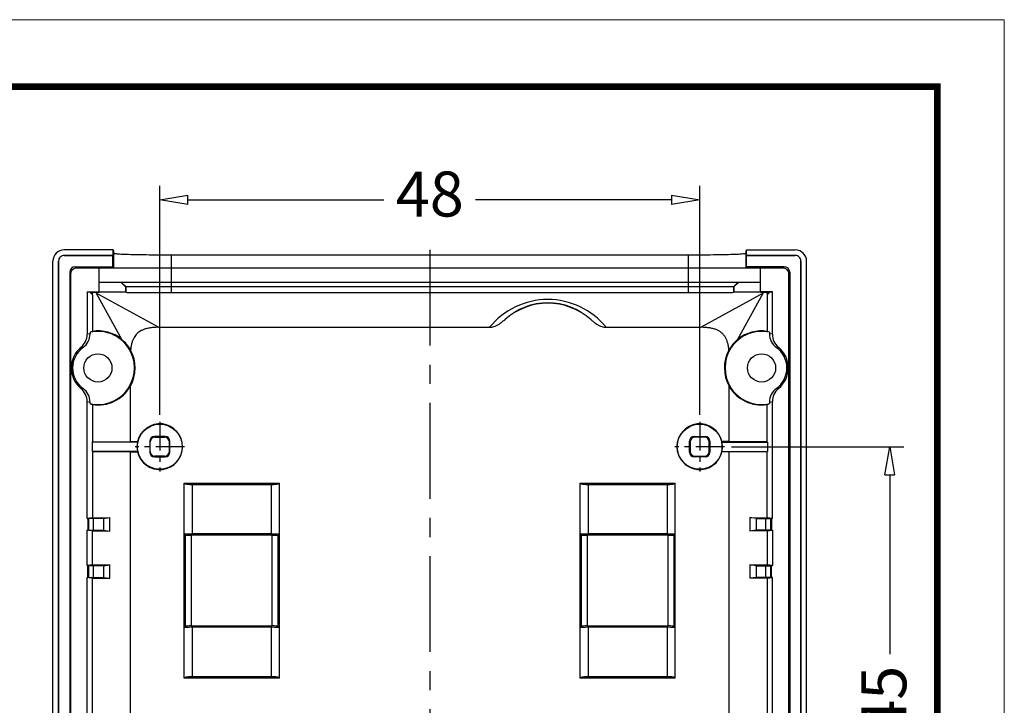
# Model space of a CAD drawing. Units: millimetres. Extents: x 6784 to 7130, y -44 to 196.
# Drawn here: x 7042 to 7130, y 135 to 196 of the extents above; entities that cross this region are included whole.
import ezdxf
from ezdxf.enums import TextEntityAlignment as Align

# ---------------------------------------------------------------- set-up
doc = ezdxf.new("R2010")
doc.units = ezdxf.units.MM
doc.linetypes.add('CENTER', pattern=[50.8, 31.75, -6.35, 6.35, -6.35])
doc.layers.add('dim', color=3, linetype='Continuous', lineweight=9)
doc.layers.add('from', color=7, linetype='Continuous', lineweight=13)
doc.styles.add('宋体', font='SimSun.ttf')
doc.dimstyles.new('ISO-25', dxfattribs={"dimtxt": 4, "dimasz": 2.5, "dimexe": 1.25, "dimexo": 0.625, "dimgap": 1.5, "dimtad": 0, "dimdsep": 46, "dimtxsty": '宋体', "dimblk": 'CLOSEDBLANK', "dimcen": 2.5, "dimclre": 4, "dimclrt": 42, "dimadec": 0, "dimazin": 0, "dimtfac": 1, "dimtmove": 0, "dimatfit": 3, "dimldrblk": 'CLOSEDBLANK', "dimfxl": 0, "dimarcsym": 0})

# ---------------------------------------------------------------- blocks, each defined once
blk = doc.blocks.new('TK-D')
at = {"layer": 'from'}
blk.add_lwpolyline([(-594.5, -413.12), (594.5, -413.12), (594.5, 413.12), (-594.5, 413.12)], close=True, dxfattribs=at)
at = {"layer": 'from', "const_width": 2.05}
blk.add_lwpolyline([(-574.01, -392.63), (-574.01, 392.63), (574.01, 392.63), (574.01, -392.63), (-574.01, -392.63)], dxfattribs=at)
at = {"layer": 'from', "color": 6, "style": '宋体', "width": 0.7}
blk.add_attdef('40004', text='', height=8.32, dxfattribs=at).set_placement((430.84, -344.43), align=Align.MIDDLE)
blk = doc.blocks.new('_ClosedBlank')
at = {"color": 0, "linetype": 'ByBlock', "lineweight": -2}
for p, q in [((-1, 0.167), (0, 0)), ((-1, 0.167), (-1, -0.167)), ((0, 0), (-1, -0.167))]:
    blk.add_line(p, q, dxfattribs=at)
blk = doc.blocks.new('*D267')
at = {"layer": 'Defpoints', "color": 0}
for p in [(7104.96, 157.853, 0), (7119.649, 157.853), (7112.26, 112.853, 0)]:
    blk.add_point(p, dxfattribs=at)
at = {"layer": 'dim', "color": 4, "lineweight": -2}
for p, q in [((7105.585, 157.853), (7120.899, 157.853)), ((7112.885, 112.853), (7120.899, 112.853))]:
    blk.add_line(p, q, dxfattribs=at)
at = {"layer": 'dim', "color": 0, "lineweight": -2}
for p, q in [((7119.649, 155.353), (7119.649, 139.419)), ((7119.649, 115.353), (7119.649, 131.286))]:
    blk.add_line(p, q, dxfattribs=at)
at = {"layer": 'dim', "color": 0, "lineweight": -2, "xscale": 2.5, "yscale": 2.5, "zscale": 2.5}
for p, rotation in [((7119.649, 157.853), 90), ((7119.649, 112.853), 270)]:
    blk.add_blockref('_ClosedBlank', p, dxfattribs=dict(at, rotation=rotation))
at = {"layer": 'dim', "color": 42, "insert": (7119.649, 135.353), "char_height": 4, "attachment_point": 5, "rotation": 90, "style": '宋体'}
blk.add_mtext('45', dxfattribs=at)
blk = doc.blocks.new('*D268')
at = {"layer": 'Defpoints', "color": 0}
for p in [(7054.76, 179.794), (7054.76, 160.053, 0), (7102.76, 160.053, 0)]:
    blk.add_point(p, dxfattribs=at)
at = {"layer": 'dim', "color": 4, "lineweight": -2}
for p, q in [((7054.76, 160.678), (7054.76, 181.044)), ((7102.76, 160.678), (7102.76, 181.044))]:
    blk.add_line(p, q, dxfattribs=at)
at = {"layer": 'dim', "color": 0, "lineweight": -2}
for p, q in [((7057.26, 179.794), (7074.683, 179.794)), ((7100.26, 179.794), (7082.838, 179.794))]:
    blk.add_line(p, q, dxfattribs=at)
at = {"layer": 'dim', "color": 0, "lineweight": -2, "xscale": 2.5, "yscale": 2.5, "zscale": 2.5, "rotation": 180}
blk.add_blockref('_ClosedBlank', (7054.76, 179.794), dxfattribs=at)
at = {"layer": 'dim', "color": 0, "lineweight": -2, "xscale": 2.5, "yscale": 2.5, "zscale": 2.5}
blk.add_blockref('_ClosedBlank', (7102.76, 179.794), dxfattribs=at)
at = {"layer": 'dim', "color": 42, "insert": (7078.76, 179.794), "char_height": 4, "attachment_point": 5, "style": '宋体'}
blk.add_mtext('48', dxfattribs=at)

msp = doc.modelspace()

# ---------------------------------------------------------------- linework, layer by layer
at = {"color": 7, "linetype": 'Continuous'}
for p, q in [((7050.601, 175.353), (7046.26, 175.353)), ((7050.601, 174.853), (7050.601, 175.353)), ((7050.601, 175.353), (7050.66, 175.012)), ((7106.86, 175.012), (7106.92, 175.353)), ((7106.92, 174.853), (7106.92, 175.353)), ((7106.92, 175.353), (7111.261, 175.353)), ((7045.26, 51.352), (7045.26, 174.353)), ((7045.76, 174.353), (7045.76, 51.352)), ((7045.769, 174.353), (7045.76, 174.353)), ((7045.769, 51.352), (7045.769, 174.353)), ((7046.26, 174.853), (7046.26, 174.844)), ((7050.601, 174.853), (7046.26, 174.853)), ((7046.26, 174.844), (7050.599, 174.844)), ((7050.599, 174.844), (7050.601, 174.853)), ((7050.599, 173.853), (7050.599, 174.844)), ((7050.66, 173.752), (7050.66, 175.012)), ((7055.76, 174.879), (7055.76, 171.561)), ((7101.761, 174.879), (7055.76, 174.879)), ((7101.76, 171.561), (7101.76, 174.879)), ((7106.86, 175.012), (7106.86, 173.752)), ((7106.922, 174.844), (7106.92, 174.853)), ((7111.261, 174.853), (7106.92, 174.853)), ((7106.922, 173.853), (7106.922, 174.844)), ((7106.922, 174.844), (7111.261, 174.844)), ((7111.261, 174.844), (7111.261, 174.853)), ((7111.752, 174.353), (7111.752, 51.352)), ((7111.76, 174.353), (7111.752, 174.353)), ((7111.76, 51.352), (7111.76, 174.353)), ((7112.26, 51.352), (7112.26, 174.353)), ((7046.76, 173.353), (7046.76, 52.352)), ((7046.76, 173.353), (7046.865, 173.249)), ((7047.368, 173.748), (7047.26, 173.853)), ((7047.26, 173.853), (7050.599, 173.853)), ((7047.374, 173.749), (7110.149, 173.749)), ((7049.36, 171.616), (7049.36, 173.75)), ((7050.608, 173.752), (7050.599, 173.853)), ((7106.922, 173.853), (7106.913, 173.752)), ((7110.261, 173.853), (7106.922, 173.853)), ((7108.16, 171.616), (7108.16, 173.749)), ((7110.261, 173.853), (7110.154, 173.748)), ((7110.656, 173.249), (7110.76, 173.353)), ((7110.76, 173.353), (7110.76, 52.352)), ((7046.865, 52.457), (7046.865, 173.249)), ((7108.16, 172.453), (7049.36, 172.453)), ((7051.315, 172.453), (7051.715, 172.053)), ((7051.76, 172.053), (7051.36, 172.453)), ((7106.16, 172.453), (7105.76, 172.053)), ((7105.806, 172.053), (7106.206, 172.453)), ((7110.656, 173.249), (7110.656, 52.457)), ((7048.301, 171.616), (7048.301, 167.843)), ((7048.301, 171.616), (7048.528, 171.585)), ((7048.301, 171.616), (7049.36, 171.616)), ((7048.528, 171.585), (7048.764, 171.349)), ((7049.36, 171.608), (7051.715, 171.608)), ((7051.715, 172.053), (7051.715, 171.608)), ((7105.806, 172.053), (7051.715, 172.053)), ((7051.715, 171.608), (7051.76, 171.575)), ((7051.76, 171.575), (7051.76, 172.053)), ((7105.76, 172.053), (7105.76, 171.575)), ((7105.76, 171.575), (7105.806, 171.608)), ((7105.806, 172.053), (7105.806, 171.608)), ((7105.806, 171.608), (7108.16, 171.608)), ((7109.22, 171.616), (7108.16, 171.616)), ((7108.757, 171.349), (7108.993, 171.585)), ((7108.993, 171.585), (7109.22, 171.616)), ((7109.22, 167.842), (7109.22, 171.616)), ((7048.764, 171.349), (7048.764, 168.105)), ((7049.36, 171.553), (7048.81, 171.554)), ((7049.06, 171.553), (7049.112, 171.502)), ((7049.112, 171.502), (7051.365, 167.399)), ((7054.64, 168.465), (7049.112, 171.502)), ((7055.76, 171.561), (7101.76, 171.561)), ((7108.409, 171.502), (7102.881, 168.465)), ((7106.156, 167.399), (7108.409, 171.502)), ((7108.711, 171.554), (7108.16, 171.553)), ((7108.46, 171.553), (7108.409, 171.502)), ((7108.757, 171.349), (7108.757, 168.105)), ((7054.64, 168.465), (7084.082, 168.465)), ((7094.439, 168.465), (7102.881, 168.465)), ((7048.563, 167.891), (7048.301, 167.843)), ((7048.563, 168.027), (7048.563, 167.891)), ((7108.958, 168.027), (7108.958, 167.89)), ((7109.22, 167.843), (7108.958, 167.891)), ((7052.148, 158.305), (7052.148, 163.24)), ((7105.373, 158.305), (7105.373, 163.24)), ((7048.301, 151.481), (7048.301, 161.862)), ((7048.301, 161.862), (7048.563, 161.814)), ((7048.563, 161.679), (7048.563, 161.815)), ((7048.764, 161.6), (7048.764, 158.276)), ((7108.757, 158.276), (7108.757, 161.6)), ((7108.958, 161.815), (7109.22, 161.862)), ((7108.958, 161.815), (7108.958, 161.679)), ((7109.22, 151.481), (7109.22, 161.863)), ((7054.278, 158.753), (7054.33, 158.7)), ((7055.243, 158.753), (7054.278, 158.753)), ((7054.33, 158.7), (7055.191, 158.7)), ((7055.191, 158.7), (7055.243, 158.753)), ((7102.278, 158.753), (7103.243, 158.753)), ((7102.33, 158.7), (7102.278, 158.753)), ((7103.191, 158.7), (7102.33, 158.7)), ((7103.243, 158.753), (7103.191, 158.7)), ((7048.764, 158.276), (7048.733, 158.265)), ((7048.733, 158.265), (7048.733, 157.44)), ((7052.795, 158.265), (7048.733, 158.265)), ((7048.764, 158.276), (7052.148, 158.305)), ((7052.148, 158.305), (7052.78, 158.305)), ((7053.86, 158.336), (7053.86, 157.37)), ((7053.913, 158.283), (7053.86, 158.336)), ((7053.913, 157.422), (7053.913, 158.283)), ((7055.66, 158.336), (7055.608, 158.283)), ((7055.608, 158.283), (7055.608, 157.422)), ((7055.66, 157.37), (7055.66, 158.336)), ((7101.86, 157.37), (7101.86, 158.336)), ((7101.86, 158.336), (7101.913, 158.283)), ((7101.913, 158.283), (7101.913, 157.422)), ((7103.608, 158.283), (7103.66, 158.336)), ((7103.608, 157.422), (7103.608, 158.283)), ((7103.66, 158.336), (7103.66, 157.37)), ((7104.725, 158.265), (7108.788, 158.265)), ((7105.373, 158.305), (7104.741, 158.305)), ((7108.757, 158.276), (7105.373, 158.305)), ((7108.757, 158.276), (7108.788, 158.265)), ((7108.788, 158.265), (7108.788, 157.44)), ((7048.764, 157.43), (7048.733, 157.44)), ((7052.795, 157.44), (7048.733, 157.44)), ((7048.764, 157.43), (7048.764, 151.542)), ((7048.764, 157.43), (7052.148, 157.401)), ((7052.148, 118.305), (7052.148, 157.401)), ((7052.148, 157.401), (7052.78, 157.401)), ((7053.86, 157.37), (7053.913, 157.422)), ((7054.33, 157.005), (7054.278, 156.953)), ((7054.278, 156.953), (7055.243, 156.953)), ((7055.191, 157.005), (7054.33, 157.005)), ((7055.243, 156.953), (7055.191, 157.005)), ((7055.608, 157.422), (7055.66, 157.37)), ((7101.913, 157.422), (7101.86, 157.37)), ((7102.278, 156.953), (7102.33, 157.005)), ((7103.243, 156.953), (7102.278, 156.953)), ((7102.33, 157.005), (7103.191, 157.005)), ((7103.191, 157.005), (7103.243, 156.953)), ((7103.66, 157.37), (7103.608, 157.422)), ((7104.725, 157.44), (7108.788, 157.44)), ((7105.373, 157.401), (7104.741, 157.401)), ((7108.757, 157.43), (7105.373, 157.401)), ((7105.373, 118.305), (7105.373, 157.401)), ((7108.757, 157.43), (7108.788, 157.44)), ((7108.757, 151.542), (7108.757, 157.43)), ((7056.93, 137.285), (7056.93, 154.625)), ((7056.93, 154.625), (7056.93, 154.621)), ((7056.93, 154.625), (7065.391, 154.625)), ((7057.63, 154.501), (7057.63, 150.108)), ((7057.63, 154.501), (7064.691, 154.501)), ((7064.691, 150.108), (7064.691, 154.501)), ((7065.391, 137.281), (7065.391, 154.625)), ((7092.13, 137.285), (7092.13, 154.625)), ((7092.13, 154.625), (7092.13, 154.621)), ((7092.13, 154.625), (7100.591, 154.625)), ((7092.83, 154.501), (7092.83, 150.108)), ((7092.83, 154.501), (7099.891, 154.501)), ((7099.891, 150.108), (7099.891, 154.501)), ((7100.591, 137.281), (7100.591, 154.625)), ((7048.764, 151.542), (7048.301, 151.481)), ((7048.301, 151.481), (7048.365, 151.481)), ((7048.365, 151.481), (7048.365, 150.425)), ((7048.449, 151.475), (7048.365, 151.481)), ((7048.449, 150.43), (7048.449, 151.475)), ((7049.749, 151.474), (7048.449, 151.475)), ((7048.764, 151.542), (7050.304, 151.548)), ((7048.87, 150.432), (7048.87, 151.474)), ((7049.749, 151.474), (7050.304, 151.548)), ((7049.749, 151.474), (7049.749, 150.432)), ((7050.304, 150.358), (7050.304, 151.548)), ((7107.217, 151.548), (7107.217, 150.358)), ((7107.217, 151.548), (7108.757, 151.542)), ((7107.772, 151.474), (7107.217, 151.548)), ((7107.772, 151.474), (7109.072, 151.475)), ((7107.772, 151.474), (7107.772, 150.432)), ((7108.651, 150.432), (7108.651, 151.474)), ((7109.22, 151.481), (7108.757, 151.542)), ((7109.072, 151.475), (7109.156, 151.481)), ((7109.072, 150.43), (7109.072, 151.475)), ((7109.156, 151.481), (7109.156, 150.425)), ((7109.22, 151.481), (7109.156, 151.481)), ((7048.301, 147.281), (7048.301, 150.425)), ((7048.764, 150.363), (7048.301, 150.425)), ((7048.365, 150.425), (7048.301, 150.425)), ((7048.449, 150.43), (7048.365, 150.425)), ((7048.449, 150.43), (7049.749, 150.432)), ((7048.764, 147.342), (7048.764, 150.363)), ((7048.764, 150.363), (7050.304, 150.358)), ((7049.749, 150.432), (7050.304, 150.358)), ((7056.93, 150.132), (7057.059, 150.003)), ((7057.059, 141.902), (7057.059, 150.003)), ((7057.559, 149.986), (7057.559, 141.919)), ((7064.762, 149.986), (7057.559, 149.986)), ((7064.691, 150.108), (7057.63, 150.108)), ((7057.955, 150.108), (7058.049, 150.014)), ((7064.272, 150.014), (7058.049, 150.014)), ((7064.366, 150.108), (7064.272, 150.014)), ((7064.762, 141.919), (7064.762, 149.986)), ((7065.261, 150.003), (7065.39, 150.132)), ((7065.261, 150.003), (7065.261, 141.902)), ((7092.13, 150.132), (7092.259, 150.003)), ((7092.259, 141.902), (7092.259, 150.003)), ((7092.759, 149.986), (7092.759, 141.919)), ((7099.962, 149.986), (7092.759, 149.986)), ((7099.891, 150.108), (7092.83, 150.108)), ((7093.155, 150.108), (7093.249, 150.014)), ((7093.249, 150.014), (7099.472, 150.014)), ((7099.566, 150.108), (7099.472, 150.014)), ((7099.962, 141.919), (7099.962, 149.986)), ((7100.461, 150.003), (7100.59, 150.132)), ((7100.461, 150.003), (7100.461, 141.902)), ((7107.772, 150.432), (7107.217, 150.358)), ((7108.757, 150.363), (7107.217, 150.358)), ((7109.072, 150.43), (7107.772, 150.432)), ((7108.757, 150.363), (7109.22, 150.425)), ((7108.757, 150.363), (7108.757, 147.342)), ((7109.072, 150.43), (7109.156, 150.425)), ((7109.156, 150.425), (7109.22, 150.425)), ((7109.22, 150.425), (7109.22, 147.281)), ((7048.764, 147.342), (7048.301, 147.281)), ((7048.365, 147.281), (7048.301, 147.281)), ((7048.365, 146.225), (7048.365, 147.281)), ((7048.365, 147.281), (7048.449, 147.275)), ((7048.449, 146.23), (7048.449, 147.275)), ((7049.749, 147.274), (7048.449, 147.275)), ((7048.764, 147.342), (7050.304, 147.348)), ((7048.87, 146.232), (7048.87, 147.274)), ((7049.749, 147.274), (7050.304, 147.348)), ((7049.749, 147.274), (7049.749, 146.232)), ((7050.304, 146.158), (7050.304, 147.348)), ((7107.217, 147.348), (7107.217, 146.158)), ((7107.217, 147.348), (7108.757, 147.342)), ((7107.772, 147.274), (7107.217, 147.348)), ((7107.772, 147.274), (7109.072, 147.275)), ((7107.772, 147.274), (7107.772, 146.232)), ((7108.651, 146.232), (7108.651, 147.274)), ((7109.22, 147.281), (7108.757, 147.342)), ((7109.156, 147.281), (7109.072, 147.275)), ((7109.072, 146.23), (7109.072, 147.275)), ((7109.156, 146.225), (7109.156, 147.281)), ((7109.156, 147.281), (7109.22, 147.281)), ((7048.301, 125.481), (7048.301, 146.225)), ((7048.764, 146.163), (7048.301, 146.225)), ((7048.301, 146.225), (7048.365, 146.225)), ((7048.449, 146.23), (7048.365, 146.225)), ((7048.449, 146.23), (7049.749, 146.232)), ((7049.749, 146.232), (7050.304, 146.158)), ((7107.772, 146.232), (7107.217, 146.158)), ((7109.072, 146.23), (7107.772, 146.232)), ((7108.757, 146.163), (7109.22, 146.225)), ((7109.072, 146.23), (7109.156, 146.225)), ((7109.22, 146.225), (7109.156, 146.225)), ((7109.22, 125.481), (7109.22, 146.225)), ((7048.764, 125.542), (7048.764, 146.163)), ((7048.764, 146.163), (7050.304, 146.158)), ((7108.757, 146.163), (7107.217, 146.158)), ((7108.757, 146.158), (7108.757, 125.548)), ((7057.059, 141.902), (7056.93, 141.773)), ((7057.559, 141.919), (7064.762, 141.919)), ((7057.955, 141.797), (7058.049, 141.891)), ((7064.272, 141.891), (7058.049, 141.891)), ((7064.366, 141.797), (7064.272, 141.891)), ((7065.39, 141.773), (7065.261, 141.902)), ((7092.259, 141.902), (7092.13, 141.773)), ((7092.759, 141.919), (7099.962, 141.919)), ((7093.155, 141.797), (7093.249, 141.891)), ((7093.249, 141.891), (7099.472, 141.891)), ((7099.566, 141.797), (7099.472, 141.891)), ((7100.59, 141.773), (7100.461, 141.902)), ((7057.63, 141.797), (7057.63, 137.404)), ((7064.691, 141.797), (7057.63, 141.797)), ((7064.691, 137.404), (7064.691, 141.797)), ((7092.83, 141.797), (7092.83, 137.404)), ((7099.891, 141.797), (7092.83, 141.797)), ((7099.891, 137.404), (7099.891, 141.797)), ((7065.391, 137.281), (7056.93, 137.281)), ((7064.691, 137.404), (7057.63, 137.404)), ((7065.391, 137.281), (7065.39, 137.285)), ((7100.591, 137.281), (7092.13, 137.281)), ((7099.891, 137.404), (7092.83, 137.404)), ((7100.591, 137.281), (7100.59, 137.285))]:
    msp.add_line(p, q, dxfattribs=at)
at = {"color": 1, "linetype": 'CENTER', "ltscale": 0.268}
msp.add_line((7078.76, 175.353, 0), (7078.76, 50.353, 0), dxfattribs=at)
at = {"color": 1, "linetype": 'CENTER', "ltscale": 0.08}
for p, q in [((7054.76, 160.053, 0), (7054.76, 155.653, 0)), ((7102.76, 160.053, 0), (7102.76, 155.653, 0)), ((7056.96, 157.853, 0), (7052.56, 157.853, 0)), ((7104.96, 157.853, 0), (7100.56, 157.853, 0))]:
    msp.add_line(p, q, dxfattribs=at)
at = {"color": 7, "linetype": 'Continuous'}
for centre, radius in [((7049.26, 164.853), 1.25), ((7108.26, 164.853), 1.25), ((7054.76, 157.853), 2), ((7102.76, 157.853), 2)]:
    msp.add_circle(centre, radius, dxfattribs=at)
for centre, radius, start, end in [((7046.26, 174.353), 0.499, 89.98159, 180.0184), ((7046.26, 174.353), 0.491, 89.9938, 180.00623), ((7111.261, 174.353), 0.499, 359.98159, 90.0184), ((7111.261, 174.353), 0.491, 359.9938, 90.00623), ((7089.26, 164.27), 6.665, 39.0097, 140.9903), ((7089.26, 164.967), 5.665, 47.36916, 132.63085), ((7089.26, 164.853), 5.75, 48.14358, 131.85663), ((7049.26, 164.853), 3.25, 257.60241, 102.39732), ((7108.26, 164.853), 3.25, 77.60241, 282.39732), ((7046.8, 167.844), 1.5, 309.43142, 359.95545), ((7047.062, 167.892), 1.5, 305.87523, 359.95391), ((7049.276, 164.852), 3.294, 28.68179, 50.65106), ((7108.244, 164.853), 3.293, 129.34623, 151.32092), ((7110.459, 167.892), 1.5, 180.04646, 234.12108), ((7110.72, 167.844), 1.5, 180.06231, 230.56747), ((7049.26, 164.853), 2.372, 129.43847, 230.56154), ((7049.26, 164.853), 2.25, 125.88183, 234.11817), ((7048.238, 174.837), 8.166, 266.59522, 267.91697), ((7049.26, 164.853), 3.308, 330.81807, 28.54237), ((7108.26, 164.853), 3.308, 151.45763, 209.18193), ((7109.291, 174.657), 7.986, 272.06809, 273.41973), ((7108.26, 164.853), 2.25, 305.88183, 54.11817), ((7108.26, 164.853), 2.372, 309.43847, 50.56153), ((7048.23, 155.049), 7.986, 92.06809, 93.41973), ((7046.8, 161.862), 1.5, 0.06232, 50.56746), ((7047.062, 161.814), 1.5, 0.0465, 54.12108), ((7110.458, 161.814), 1.5, 125.87184, 179.95387), ((7110.72, 161.862), 1.5, 129.43142, 179.95545), ((7109.292, 155.072), 7.962, 86.57827, 87.93392), ((7054.76, 157.853), 2.031, 192.85626, 167.14374), ((7102.76, 157.853), 2.031, 12.85626, 347.14374), ((7054.76, 157.853), 2.008, 168.13781, 191.86219), ((7102.76, 157.853), 2.008, 348.13781, 11.86219)]:
    msp.add_arc(centre, radius, start, end, dxfattribs=at)
for centre, major_axis, ratio, start_param, end_param in [((7046.261, 174.352), (-0.708, 0.708), 0.999315, -0.785056, 0.785056), ((7111.26, 174.352), (-0.708, -0.708), 0.999315, -3.926648, -2.356537), ((7047.261, 173.352), (0.355, -0.355), 0.997265, -3.925621, -2.357564), ((7110.26, 173.352), (-0.355, -0.355), 0.997265, 2.357564, 3.925621), ((7049.028, 171.585), (-0.763, 0.058), 0.065638, 0.862099, 1.286069), ((7055.76, 171.575), (-4, 0), 0.003491, 0.004944, 1.570796), ((7101.76, 171.575), (-4, 0), 0.003491, 1.570796, 3.136649), ((7108.493, 171.585), (-0.763, -0.058), 0.065638, 1.855523, 2.279494), ((7049.966, 164.853), (-3.531, 0), 0.979805, -1.223381, -1.161893), ((7049.277, 164.853), (-3.293, 0), 0.999987, -2.257438, -1.414401), ((7108.244, 164.853), (-3.293, 0), 0.999987, -1.727192, -0.884155), ((7107.554, 164.853), (-3.531, 0), 0.979805, -1.9797, -1.918212), ((7049.277, 164.853), (-3.293, 0), 0.999987, 1.414401, 2.629779), ((7108.244, 164.853), (-3.293, 0), 0.999987, 0.511813, 1.727192), ((7049.966, 164.853), (-3.531, 0), 0.979805, 1.161893, 1.223381), ((7107.554, 164.853), (-3.531, 0), 0.979805, 1.918212, 1.9797), ((7054.278, 158.336), (-0.295, 0.295), 0.999924, -0.78536, 0.78536), ((7054.33, 158.283), (-0.295, 0.295), 0.999924, -0.78536, 0.78536), ((7055.191, 158.283), (0.295, 0.295), 0.999924, -0.78536, 0.78536), ((7055.243, 158.336), (-0.295, -0.295), 0.999924, -3.926953, -2.356233), ((7102.278, 158.336), (0.295, -0.295), 0.999924, 2.356233, 3.926953), ((7102.33, 158.283), (-0.295, 0.295), 0.999924, -0.78536, 0.78536), ((7103.191, 158.283), (-0.295, -0.295), 0.999924, -3.926953, -2.356233), ((7103.243, 158.336), (-0.295, -0.295), 0.999924, 2.356233, 3.926953), ((7054.76, 159.503), (0, -2.75), 0.800007, -1.120044, -1.104118), ((7102.76, 159.503), (0, -2.75), 0.800007, 1.104118, 1.120044), ((7054.76, 156.203), (0, -2.75), 0.800007, -2.037474, -2.021549), ((7054.278, 157.37), (-0.295, -0.295), 0.999924, -0.78536, 0.78536), ((7054.33, 157.422), (-0.295, -0.295), 0.999924, -0.78536, 0.78536), ((7055.191, 157.422), (0.295, -0.295), 0.999924, -0.78536, 0.78536), ((7055.243, 157.37), (-0.295, 0.295), 0.999924, 2.356233, 3.926953), ((7102.278, 157.37), (0.295, 0.295), 0.999924, 2.356233, 3.926953), ((7102.33, 157.422), (-0.295, -0.295), 0.999924, -0.78536, 0.78536), ((7103.191, 157.422), (-0.295, 0.295), 0.999924, 2.356233, 3.926953), ((7103.243, 157.37), (-0.295, 0.295), 0.999924, 2.356233, 3.926953), ((7102.76, 156.203), (0, -2.75), 0.800007, -4.261636, -4.245711), ((7057.63, 150.133), (-0.7, 0), 0.034921, 0.034907, 1.570796), ((7057.559, 150.004), (-0.5, 0), 0.034921, 0.034907, 1.570796), ((7064.691, 150.133), (-0.7, 0), 0.034921, 1.570796, 3.106686), ((7064.762, 150.004), (-0.5, 0), 0.034921, 1.570796, 3.106686), ((7092.83, 150.133), (-0.7, 0), 0.034921, 0.034907, 1.570796), ((7092.759, 150.004), (-0.5, 0), 0.034921, 0.034907, 1.570796), ((7099.891, 150.133), (-0.7, 0), 0.034921, 1.570796, 3.106686), ((7099.962, 150.004), (-0.5, 0), 0.034921, 1.570796, 3.106686), ((7057.559, 141.902), (-0.5, 0), 0.034921, -1.570796, -0.034907), ((7064.762, 141.902), (-0.5, 0), 0.034921, -3.106686, -1.570796), ((7092.759, 141.902), (-0.5, 0), 0.034921, -1.570796, -0.034907), ((7099.962, 141.902), (-0.5, 0), 0.034921, -3.106686, -1.570796), ((7057.63, 141.773), (-0.7, 0), 0.034921, -1.570796, -0.034907), ((7064.691, 141.773), (-0.7, 0), 0.034921, -3.106686, -1.570796), ((7092.83, 141.773), (-0.7, 0), 0.034921, -1.570796, -0.034907), ((7099.891, 141.773), (-0.7, 0), 0.034921, -3.106686, -1.570796)]:
    msp.add_ellipse(centre, major_axis=major_axis, ratio=ratio, start_param=start_param, end_param=end_param, dxfattribs=at)
for points, start_tangent, end_tangent in [([(7055.76, 174.879), (7054.623, 174.882), (7053.548, 174.892), (7052.586, 174.908), (7051.782, 174.929), (7051.175, 174.954), (7050.794, 174.982), (7050.66, 175.012)], (-1, 0.000001), (-0.17225, 0.985053)), ([(7106.86, 175.012), (7106.728, 174.982), (7106.347, 174.954), (7105.74, 174.929), (7104.936, 174.908), (7103.974, 174.892), (7102.898, 174.882), (7101.761, 174.879)], (-0.143903, -0.989592), (-1, 0)), ([(7046.865, 173.249), (7046.904, 173.442), (7047.013, 173.603), (7047.174, 173.71), (7047.374, 173.749)], (0, 1), (0.999976, -0.006933)), ([(7110.149, 173.749), (7110.35, 173.709), (7110.512, 173.599), (7110.619, 173.437), (7110.656, 173.249)], (0.999989, 0.004602), (0, -1)), ([(7048.764, 171.349), (7048.769, 171.419), (7048.784, 171.488), (7048.81, 171.553)], (0, 1), (0.424503, 0.905427)), ([(7108.711, 171.553), (7108.736, 171.488), (7108.752, 171.419), (7108.757, 171.349)], (0.424503, -0.905427), (0, -1)), ([(7084.082, 168.465), (7084.265, 168.482), (7084.467, 168.534), (7084.686, 168.623), (7084.919, 168.752), (7085.165, 168.922), (7085.424, 169.135)], (1, 0.000003), (0.744818, 0.667268)), ([(7093.097, 169.135), (7093.356, 168.922), (7093.602, 168.752), (7093.835, 168.623), (7094.053, 168.534), (7094.256, 168.482), (7094.439, 168.465)], (0.744818, -0.667267), (1, -0.000001)), ([(7054.64, 168.465), (7054.247, 168.452), (7053.899, 168.414), (7053.593, 168.353), (7053.33, 168.27), (7053.103, 168.167), (7052.908, 168.045), (7052.739, 167.903), (7052.594, 167.74), (7052.469, 167.551), (7052.362, 167.332), (7052.275, 167.075), (7052.209, 166.777), (7052.166, 166.433)], (-1, 0), (-0.08242, -0.996598)), ([(7105.355, 166.433), (7105.308, 166.801), (7105.234, 167.116), (7105.136, 167.385), (7105.015, 167.613), (7104.871, 167.808), (7104.703, 167.974), (7104.506, 168.116), (7104.276, 168.236), (7104.004, 168.332), (7103.682, 168.405), (7103.308, 168.45), (7102.881, 168.465)], (-0.08242, 0.996598), (-1, 0)), ([(7056.93, 154.621), (7056.972, 154.583), (7057.072, 154.55), (7057.237, 154.523), (7057.423, 154.507), (7057.63, 154.501)], (0.194272, -0.980948), (1, 0)), ([(7064.691, 154.501), (7064.904, 154.507), (7065.09, 154.524), (7065.253, 154.551), (7065.35, 154.583), (7065.391, 154.621)], (1, 0), (0.194272, 0.980948)), ([(7092.13, 154.621), (7092.172, 154.583), (7092.272, 154.55), (7092.437, 154.523), (7092.623, 154.507), (7092.83, 154.501)], (0.194272, -0.980948), (1, 0)), ([(7099.891, 154.501), (7100.104, 154.507), (7100.29, 154.524), (7100.453, 154.551), (7100.55, 154.583), (7100.591, 154.621)], (1, 0), (0.194272, 0.980948)), ([(7057.63, 137.404), (7057.417, 137.398), (7057.231, 137.382), (7057.068, 137.354), (7056.971, 137.322), (7056.93, 137.285)], (-1, 0), (-0.194272, -0.980948)), ([(7065.391, 137.285), (7065.349, 137.323), (7065.248, 137.355), (7065.083, 137.383), (7064.898, 137.399), (7064.691, 137.404)], (-0.194272, 0.980948), (-1, 0)), ([(7092.83, 137.404), (7092.617, 137.398), (7092.431, 137.382), (7092.268, 137.354), (7092.171, 137.322), (7092.13, 137.285)], (-1, 0), (-0.194272, -0.980948)), ([(7100.591, 137.285), (7100.549, 137.323), (7100.448, 137.355), (7100.283, 137.383), (7100.098, 137.399), (7099.891, 137.404)], (-0.194272, 0.980948), (-1, 0))]:
    msp.add_spline(points, degree=3, dxfattribs=dict(at, start_tangent=start_tangent, end_tangent=end_tangent))

# ---------------------------------------------------------------- block references
at = {"xscale": 0.2906600201405922, "yscale": 0.2906600201409446, "zscale": 0.2906600201405652}
msp.add_blockref('TK-D', (6957.043, 75.728), dxfattribs=at)

# ---------------------------------------------------------------- dimensions: what is measured, and where the dimension line sits
at = {"layer": 'dim'}
dim = msp.add_linear_dim(base=(7054.76, 179.794, 0), p1=(7102.76, 160.053, 0), p2=(7054.76, 160.053, 0), angle=180, dimstyle='ISO-25', dxfattribs=at)
dim.commit()
dim.dimension.update_dxf_attribs({"geometry": '*D268', "text_midpoint": (7078.76, 179.794, 0), "dimtype": 160})
dim = msp.add_linear_dim(base=(7119.649, 157.853, 0), p1=(7112.26, 112.853), p2=(7104.96, 157.853, 0), angle=270, dimstyle='ISO-25', dxfattribs=at)
dim.commit()
dim.dimension.update_dxf_attribs({"geometry": '*D267', "text_midpoint": (7119.649, 135.353, 0)})

doc.saveas('drawing.dxf')
